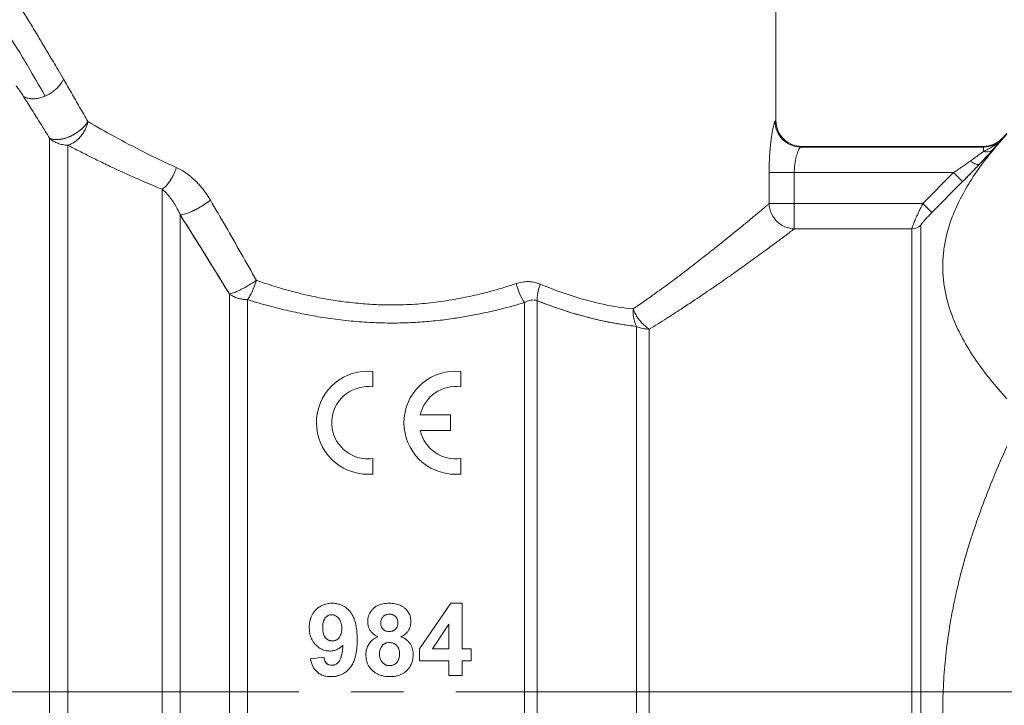
# Model space of a CAD drawing. Units: millimetres. Extents: x 0 to 45569, y -11 to 31500.
# Drawn here: x 22345 to 22373, y 24409 to 24429 of the extents above; entities that cross this region are included whole.
import ezdxf

# ---------------------------------------------------------------- set-up
doc = ezdxf.new("R2010")
doc.units = ezdxf.units.MM
doc.linetypes.add('K5LT_AXLED', pattern=[23.716667, 19.216667, -1.5, 1.5, -1.5])
doc.linetypes.add('K5LT_THIN', pattern=[0])
for name, color, linetype, true_color in [('OSI', 2, 'Continuous', 0xffff00), ('R', 1, 'Continuous', 0xff0000), ('WELDING', 7, 'Continuous', 0xffffff)]:
    doc.layers.add(name, color=color, linetype=linetype, true_color=true_color)

msp = doc.modelspace()

# ---------------------------------------------------------------- linework, layer by layer
at = {"layer": 'OSI', "color": 30, "linetype": 'K5LT_AXLED', "lineweight": 13, "true_color": 0xff8000}
msp.add_line((22286.159, 24409.86), (22433.159, 24409.86), dxfattribs=at)
at = {"layer": 'R', "color": 7, "linetype": 'K5LT_THIN', "lineweight": 13}
for p, q in [((22366.473, 24426.212), (22366.473, 24437.973)), ((22373.088, 24425.845), (22372.936, 24425.693)), ((22345.678, 24391.511), (22345.678, 24425.71)), ((22346.197, 24391.729), (22346.197, 24425.512)), ((22367.18, 24425.459), (22367.207, 24425.477)), ((22372.416, 24425.478), (22367.207, 24425.478)), ((22372.416, 24425.459), (22372.416, 24425.478)), ((22372.936, 24425.675), (22372.936, 24425.693)), ((22372.416, 24425.459), (22367.18, 24425.459)), ((22372.416, 24425.333), (22372.416, 24425.459)), ((22366.277, 24423.841), (22366.277, 24424.725)), ((22366.999, 24424.725), (22366.277, 24424.725)), ((22366.999, 24423.841), (22366.999, 24424.725)), ((22371.557, 24424.725), (22366.999, 24424.725)), ((22370.68, 24423.841), (22371.557, 24424.725)), ((22371.817, 24424.467), (22371.557, 24424.725)), ((22370.94, 24423.583), (22371.817, 24424.467)), ((22371.817, 24424.467), (22370.94, 24423.583)), ((22348.896, 24391.729), (22348.896, 24424.25)), ((22366.277, 24423.841), (22366.999, 24423.841)), ((22370.68, 24423.841), (22366.999, 24423.841)), ((22366.999, 24423.115), (22366.999, 24423.841)), ((22370.94, 24423.583), (22370.68, 24423.841)), ((22349.416, 24391.945), (22349.416, 24423.516)), ((22370.623, 24395.312), (22370.623, 24423.221)), ((22370.363, 24423.115), (22366.999, 24423.115)), ((22370.363, 24395.42), (22370.363, 24423.115)), ((22350.823, 24393.357), (22350.823, 24421.251)), ((22351.342, 24393.574), (22351.342, 24421.09)), ((22359.271, 24393.574), (22359.271, 24421.003)), ((22359.639, 24393.672), (22359.639, 24421.058)), ((22362.48, 24395.321), (22362.48, 24420.322)), ((22362.848, 24395.42), (22362.848, 24420.245)), ((22354.936, 24419.035), (22354.936, 24418.588)), ((22357.449, 24419.036), (22357.449, 24418.589)), ((22356.29, 24417.787), (22357.152, 24417.787)), ((22357.152, 24417.787), (22357.152, 24417.343)), ((22357.152, 24417.343), (22356.29, 24417.343)), ((22354.936, 24416.541), (22354.936, 24416.095)), ((22357.449, 24416.541), (22357.449, 24416.094)), ((22356.269, 24411.086), (22357.161, 24412.395)), ((22357.161, 24412.395), (22357.492, 24412.395)), ((22357.492, 24412.395), (22357.492, 24411.088)), ((22356.638, 24411.088), (22357.111, 24411.792)), ((22357.111, 24411.792), (22357.111, 24411.088)), ((22353.149, 24410.807), (22353.53, 24410.849)), ((22356.269, 24410.743), (22356.269, 24411.086)), ((22357.111, 24411.088), (22356.638, 24411.088)), ((22357.492, 24411.088), (22357.748, 24411.088)), ((22357.748, 24411.088), (22357.748, 24410.743)), ((22357.111, 24410.743), (22356.269, 24410.743)), ((22357.111, 24410.329), (22357.111, 24410.743)), ((22357.492, 24410.743), (22357.492, 24410.329)), ((22357.748, 24410.743), (22357.492, 24410.743)), ((22357.492, 24410.329), (22357.111, 24410.329))]:
    msp.add_line(p, q, dxfattribs=at)
for centre, radius, start, end in [((22372.416, 24426.213), 0.735, 270, 315), ((22354.793, 24417.565), 1.477, 84.4406, 264.4405), ((22357.301, 24417.565), 1.478, 84.2599, 264.2598), ((22354.788, 24417.565), 1.034, 81.7635, 261.7631), ((22357.301, 24417.565), 1.035, 81.7868, 167.6264), ((22357.301, 24417.565), 1.035, 192.3736, 278.2132), ((22354.788, 24417.565), 1.034, 261.7631, 278.2365), ((22354.793, 24417.565), 1.477, 264.4405, 275.5594), ((22357.301, 24417.565), 1.478, 264.2598, 275.7401)]:
    msp.add_arc(centre, radius, start, end, dxfattribs=at)
for centre, major_axis, ratio, start_param, end_param in [((22370.363, 24423.478), (0.367, 0), 0.988686, 4.712389, 5.497787), ((22362.848, 24420.821), (0.735, 0), 0.783204, 4.18879, 4.712389)]:
    msp.add_ellipse(centre, major_axis=major_axis, ratio=ratio, start_param=start_param, end_param=end_param, dxfattribs=at)
at = {"layer": 'WELDING', "color": 7, "linetype": 'K5LT_THIN', "lineweight": 13}
for points, knots in [([(22346.074, 24427.4), (22346.021, 24427.491), (22345.923, 24427.659), (22345.789, 24427.887), (22345.672, 24428.084), (22345.526, 24428.33), (22345.384, 24428.567), (22345.198, 24428.875), (22345.041, 24429.133), (22344.89, 24429.379), (22344.782, 24429.556), (22344.693, 24429.699), (22344.624, 24429.81), (22344.572, 24429.894), (22344.53, 24429.962), (22344.495, 24430.018), (22344.465, 24430.065), (22344.442, 24430.102), (22344.426, 24430.127), (22344.423, 24430.133), (22344.423, 24430.133)], [0, 0, 0, 0, 1.225521, 2.320747, 3.28568, 4.154601, 6.037925, 7.060683, 9.378731, 10.754427, 12.124662, 13.406572, 14.451568, 15.363459, 16.240344, 17.092061, 17.943303, 18.908537, 19.927436, 21, 21, 21, 21]), ([(22344.711, 24427.205), (22344.717, 24427.2), (22344.728, 24427.189), (22344.744, 24427.172), (22344.758, 24427.155), (22344.772, 24427.138), (22344.785, 24427.121), (22344.797, 24427.105), (22344.808, 24427.091), (22344.818, 24427.077), (22344.828, 24427.062), (22344.84, 24427.046), (22344.854, 24427.024), (22344.871, 24426.999), (22344.897, 24426.96), (22344.917, 24426.929), (22344.93, 24426.909)], [0, 0, 0, 0, 0.991185, 1.866799, 2.727954, 3.641473, 4.605527, 5.482848, 6.30215, 7.063972, 7.838284, 8.742519, 9.97501, 11.500706, 13.222209, 17, 17, 17, 17]), ([(22345.553, 24426.918), (22345.601, 24426.939), (22345.691, 24426.985), (22345.809, 24427.068), (22345.906, 24427.155), (22346.001, 24427.265), (22346.051, 24427.349), (22346.074, 24427.4)], [0, 0, 0, 0, 1.69753, 3.18378, 4.529404, 5.86513, 8, 8, 8, 8]), ([(22344.93, 24426.909), (22344.961, 24426.889), (22345.028, 24426.859), (22345.14, 24426.839), (22345.257, 24426.839), (22345.394, 24426.86), (22345.495, 24426.893), (22345.553, 24426.918)], [0, 0, 0, 0, 1.686726, 3.214453, 4.534931, 6.005334, 8, 8, 8, 8]), ([(22345.678, 24425.71), (22345.722, 24425.688), (22345.817, 24425.666), (22345.964, 24425.673), (22346.087, 24425.698), (22346.195, 24425.733), (22346.304, 24425.78), (22346.414, 24425.841), (22346.525, 24425.916), (22346.628, 24426.004), (22346.714, 24426.097), (22346.758, 24426.158), (22346.775, 24426.187)], [0, 0, 0, 0, 2.129327, 3.788703, 4.899744, 5.921248, 7.024332, 8.165072, 9.311839, 10.645646, 11.907306, 13, 13, 13, 13]), ([(22346.775, 24426.187), (22346.75, 24426.146), (22346.691, 24426.069), (22346.586, 24425.966), (22346.477, 24425.882), (22346.369, 24425.814), (22346.264, 24425.761), (22346.161, 24425.72), (22346.056, 24425.691), (22345.938, 24425.67), (22345.823, 24425.669), (22345.735, 24425.686), (22345.692, 24425.702), (22345.678, 24425.71)], [0, 0, 0, 0, 1.682982, 3.19128, 4.524894, 5.713982, 6.880701, 7.963534, 9.043044, 10.271451, 11.94923, 13.225311, 14, 14, 14, 14]), ([(22346.197, 24425.512), (22346.242, 24425.524), (22346.324, 24425.558), (22346.434, 24425.631), (22346.525, 24425.713), (22346.601, 24425.802), (22346.666, 24425.899), (22346.717, 24425.998), (22346.753, 24426.095), (22346.77, 24426.157), (22346.775, 24426.187)], [0, 0, 0, 0, 1.840739, 3.455871, 4.81608, 6.16212, 7.472266, 8.769143, 9.942862, 11, 11, 11, 11]), ([(22366.277, 24424.725), (22366.278, 24424.808), (22366.28, 24424.955), (22366.288, 24425.14), (22366.296, 24425.274), (22366.304, 24425.373), (22366.311, 24425.459), (22366.319, 24425.54), (22366.329, 24425.626), (22366.341, 24425.718), (22366.355, 24425.819), (22366.372, 24425.922), (22366.391, 24426.018), (22366.411, 24426.103), (22366.428, 24426.159), (22366.439, 24426.185), (22366.445, 24426.191), (22366.447, 24426.193)], [0, 0, 0, 0, 2.050838, 3.64523, 4.707158, 5.564633, 6.329862, 7.102095, 7.916437, 8.893469, 10.035733, 11.37, 12.82569, 14.363775, 16.09144, 17.299098, 18, 18, 18, 18]), ([(22366.473, 24426.212), (22366.473, 24426.02), (22366.632, 24425.637), (22367.015, 24425.478), (22367.207, 24425.477)], [0, 0, 0, 0, 0.5, 0.9990162, 0.9990162, 0.9990162, 0.9990162]), ([(22373.088, 24418.25), (22372.757, 24418.611), (22372.292, 24419.182), (22371.824, 24419.94), (22371.612, 24420.384), (22371.473, 24420.743), (22371.374, 24421.057), (22371.292, 24421.443), (22371.249, 24421.838), (22371.248, 24422.238), (22371.292, 24422.635), (22371.379, 24423.042), (22371.494, 24423.395), (22371.683, 24423.856), (22371.949, 24424.356), (22372.432, 24425.069), (22372.825, 24425.539), (22373.088, 24425.826)], [0, 0, 0, 0, 2.73195, 4.227508, 5.445717, 5.87224, 6.737609, 7.629925, 8.538266, 9.459314, 10.374495, 11.269139, 12.273261, 12.828116, 14.50702, 15.826646, 18, 18, 18, 18]), ([(22346.197, 24425.512), (22346.145, 24425.512), (22346.047, 24425.521), (22345.914, 24425.56), (22345.809, 24425.611), (22345.733, 24425.662), (22345.693, 24425.695), (22345.678, 24425.71)], [0, 0, 0, 0, 2.169549, 4.063905, 5.778257, 7.082282, 8, 8, 8, 8]), ([(22346.197, 24425.512), (22346.27, 24425.474), (22346.408, 24425.402), (22346.608, 24425.3), (22346.784, 24425.211), (22346.951, 24425.126), (22347.123, 24425.042), (22347.315, 24424.949), (22347.526, 24424.849), (22347.781, 24424.73), (22348.075, 24424.599), (22348.391, 24424.461), (22348.665, 24424.346), (22348.83, 24424.277), (22348.896, 24424.25)], [0, 0, 0, 0, 1.402521, 2.641155, 3.708523, 4.604625, 5.629099, 6.697471, 7.884906, 9.144011, 10.861173, 12.541755, 14.019542, 15, 15, 15, 15]), ([(22372.936, 24425.675), (22372.895, 24425.634), (22372.808, 24425.567), (22372.67, 24425.501), (22372.539, 24425.467), (22372.456, 24425.459), (22372.416, 24425.459)], [0, 0, 0, 0, 2.1028, 3.975067, 5.530623, 7, 7, 7, 7]), ([(22372.416, 24425.333), (22372.432, 24425.34), (22372.465, 24425.356), (22372.512, 24425.38), (22372.558, 24425.404), (22372.602, 24425.427), (22372.646, 24425.453), (22372.698, 24425.484), (22372.764, 24425.527), (22372.847, 24425.59), (22372.905, 24425.644), (22372.936, 24425.675)], [0, 0, 0, 0, 1.04284, 2.101573, 3.096453, 4.03767, 4.959392, 6.054748, 7.492736, 9.51228, 12, 12, 12, 12]), ([(22372.676, 24425.378), (22372.694, 24425.398), (22372.726, 24425.435), (22372.771, 24425.487), (22372.813, 24425.535), (22372.854, 24425.583), (22372.895, 24425.63), (22372.923, 24425.661), (22372.936, 24425.675)], [0, 0, 0, 0, 1.57367, 2.928293, 4.343316, 5.827462, 7.472839, 9, 9, 9, 9]), ([(22366.999, 24424.725), (22366.999, 24424.787), (22367.005, 24424.897), (22367.024, 24425.035), (22367.044, 24425.137), (22367.065, 24425.221), (22367.09, 24425.299), (22367.117, 24425.368), (22367.144, 24425.42), (22367.165, 24425.45), (22367.176, 24425.458), (22367.18, 24425.459)], [0, 0, 0, 0, 1.957642, 3.506916, 4.66975, 5.73981, 6.943002, 8.328431, 9.763646, 11.01118, 12, 12, 12, 12]), ([(22372.038, 24425.056), (22372.072, 24425.081), (22372.135, 24425.125), (22372.216, 24425.184), (22372.278, 24425.23), (22372.324, 24425.264), (22372.36, 24425.29), (22372.389, 24425.313), (22372.407, 24425.326), (22372.416, 24425.333)], [0, 0, 0, 0, 2.460614, 4.575254, 6.134719, 7.377769, 8.346425, 9.184763, 10, 10, 10, 10]), ([(22372.298, 24424.964), (22372.377, 24425.048), (22372.484, 24425.164), (22372.605, 24425.297), (22372.653, 24425.352), (22372.676, 24425.378)], [0, 0, 0, 0, 3.311617, 4.64495, 6, 6, 6, 6]), ([(22372.676, 24425.378), (22372.651, 24425.349), (22372.599, 24425.291), (22372.495, 24425.176), (22372.393, 24425.066), (22372.318, 24424.986), (22372.298, 24424.964)], [0, 0, 0, 0, 1.760371, 3.304253, 6.001175, 7, 7, 7, 7]), ([(22372.416, 24425.333), (22372.445, 24425.325), (22372.502, 24425.316), (22372.577, 24425.324), (22372.634, 24425.346), (22372.664, 24425.367), (22372.676, 24425.378)], [0, 0, 0, 0, 2.059845, 3.989281, 5.635999, 7, 7, 7, 7]), ([(22372.676, 24425.378), (22372.658, 24425.361), (22372.617, 24425.336), (22372.546, 24425.318), (22372.478, 24425.319), (22372.435, 24425.327), (22372.416, 24425.333)], [0, 0, 0, 0, 2.060155, 3.989671, 5.636286, 7, 7, 7, 7]), ([(22371.557, 24424.725), (22371.606, 24424.758), (22371.699, 24424.821), (22371.827, 24424.908), (22371.938, 24424.986), (22372.005, 24425.034), (22372.038, 24425.056)], [0, 0, 0, 0, 2.103387, 3.976829, 5.532384, 7, 7, 7, 7]), ([(22371.817, 24424.467), (22371.859, 24424.51), (22371.938, 24424.589), (22372.046, 24424.7), (22372.134, 24424.791), (22372.216, 24424.877), (22372.268, 24424.932), (22372.298, 24424.964)], [0, 0, 0, 0, 2.052663, 3.812802, 5.297125, 6.446665, 8, 8, 8, 8]), ([(22372.298, 24424.964), (22372.289, 24424.958), (22372.267, 24424.952), (22372.222, 24424.957), (22372.169, 24424.976), (22372.106, 24425.009), (22372.061, 24425.039), (22372.038, 24425.056)], [0, 0, 0, 0, 1.654498, 3.159794, 4.747805, 6.311473, 8, 8, 8, 8]), ([(22348.896, 24424.25), (22348.96, 24424.293), (22349.05, 24424.38), (22349.153, 24424.527), (22349.235, 24424.673), (22349.283, 24424.794), (22349.305, 24424.873)], [0, 0, 0, 0, 2.6516, 3.699291, 4.862855, 7, 7, 7, 7]), ([(22348.896, 24424.25), (22348.96, 24424.293), (22349.05, 24424.38), (22349.153, 24424.527), (22349.235, 24424.673), (22349.283, 24424.794), (22349.305, 24424.873)], [0, 0, 0, 0, 2.65429, 3.701121, 4.861004, 7, 7, 7, 7]), ([(22349.305, 24424.873), (22349.379, 24424.837), (22349.518, 24424.765), (22349.698, 24424.632), (22349.837, 24424.508), (22349.943, 24424.399), (22350.025, 24424.305), (22350.094, 24424.218), (22350.157, 24424.132), (22350.218, 24424.039), (22350.258, 24423.974), (22350.28, 24423.939)], [0, 0, 0, 0, 2.311722, 4.348393, 5.992742, 7.244771, 8.27955, 9.214346, 10.081751, 10.981748, 12, 12, 12, 12]), ([(22348.896, 24424.25), (22348.948, 24424.208), (22349.043, 24424.118), (22349.167, 24423.964), (22349.269, 24423.809), (22349.351, 24423.66), (22349.396, 24423.562), (22349.416, 24423.516)], [0, 0, 0, 0, 1.965425, 3.712544, 5.347474, 6.776626, 8, 8, 8, 8]), ([(22349.416, 24423.516), (22349.458, 24423.517), (22349.553, 24423.536), (22349.705, 24423.593), (22349.835, 24423.654), (22350.028, 24423.758), (22350.182, 24423.861), (22350.28, 24423.939)], [0, 0, 0, 0, 1.832178, 3.24291, 4.190029, 5.121201, 8, 8, 8, 8]), ([(22349.416, 24423.516), (22349.458, 24423.517), (22349.553, 24423.536), (22349.705, 24423.593), (22349.835, 24423.653), (22350.028, 24423.758), (22350.182, 24423.861), (22350.28, 24423.939)], [0, 0, 0, 0, 1.831752, 3.242119, 4.189089, 5.120185, 8, 8, 8, 8]), ([(22362.385, 24420.821), (22362.5, 24420.899), (22362.712, 24421.048), (22363.002, 24421.255), (22363.246, 24421.432), (22363.468, 24421.594), (22363.69, 24421.76), (22363.922, 24421.936), (22364.143, 24422.107), (22364.333, 24422.255), (22364.499, 24422.384), (22364.656, 24422.508), (22364.824, 24422.642), (22364.996, 24422.78), (22365.217, 24422.957), (22365.414, 24423.119), (22365.588, 24423.263), (22365.704, 24423.358), (22365.81, 24423.446), (22365.909, 24423.529), (22366.003, 24423.609), (22366.095, 24423.687), (22366.176, 24423.753), (22366.236, 24423.804), (22366.266, 24423.831), (22366.277, 24423.841)], [0, 0, 0, 0, 1.563117, 2.945247, 4.141171, 5.150889, 6.283032, 7.584401, 8.853517, 9.950497, 10.83376, 11.783827, 12.812935, 13.996715, 15.168385, 17.378613, 18.399287, 19.389967, 20.363928, 21.330013, 22.288223, 23.354093, 24.527621, 25.445477, 26, 26, 26, 26]), ([(22366.999, 24423.115), (22366.923, 24423.117), (22366.786, 24423.144), (22366.62, 24423.227), (22366.507, 24423.318), (22366.419, 24423.419), (22366.346, 24423.539), (22366.293, 24423.686), (22366.279, 24423.79), (22366.277, 24423.841)], [0, 0, 0, 0, 2.053644, 3.693258, 4.918844, 5.870187, 7.216484, 8.639684, 10, 10, 10, 10]), ([(22370.363, 24423.115), (22370.364, 24423.121), (22370.367, 24423.139), (22370.381, 24423.181), (22370.398, 24423.228), (22370.418, 24423.278), (22370.443, 24423.336), (22370.473, 24423.404), (22370.512, 24423.491), (22370.562, 24423.598), (22370.62, 24423.719), (22370.66, 24423.801), (22370.68, 24423.841)], [0, 0, 0, 0, 1.491618, 2.782554, 3.829105, 4.833292, 5.828679, 6.91536, 8.14939, 9.769295, 11.405296, 13, 13, 13, 13]), ([(22350.823, 24421.251), (22350.512, 24421.761), (22350.043, 24422.52), (22349.572, 24423.268), (22349.416, 24423.516)], [0, 0, 0, 0, 3.333333, 5, 5, 5, 5]), ([(22349.416, 24423.516), (22349.558, 24423.291), (22349.827, 24422.863), (22350.201, 24422.264), (22350.528, 24421.734), (22350.727, 24421.407), (22350.823, 24421.251)], [0, 0, 0, 0, 2.114773, 4.010986, 5.566541, 7, 7, 7, 7]), ([(22370.623, 24423.221), (22370.623, 24423.223), (22370.625, 24423.23), (22370.635, 24423.246), (22370.65, 24423.266), (22370.671, 24423.293), (22370.7, 24423.329), (22370.738, 24423.372), (22370.788, 24423.426), (22370.856, 24423.498), (22370.91, 24423.553), (22370.94, 24423.583)], [0, 0, 0, 0, 0.87113, 1.718861, 2.565953, 3.639431, 4.820118, 6.08687, 7.545148, 9.516731, 12, 12, 12, 12]), ([(22362.848, 24420.245), (22363.015, 24420.347), (22363.324, 24420.539), (22363.735, 24420.803), (22364.066, 24421.022), (22364.338, 24421.204), (22364.581, 24421.37), (22364.817, 24421.532), (22365.043, 24421.689), (22365.253, 24421.837), (22365.456, 24421.981), (22365.659, 24422.126), (22365.87, 24422.278), (22366.08, 24422.431), (22366.273, 24422.573), (22366.432, 24422.69), (22366.554, 24422.781), (22366.649, 24422.851), (22366.729, 24422.911), (22366.804, 24422.969), (22366.875, 24423.023), (22366.942, 24423.072), (22366.981, 24423.101), (22366.999, 24423.115)], [0, 0, 0, 0, 1.989309, 3.745949, 5.197388, 6.343629, 7.450439, 8.615753, 9.765158, 10.865554, 11.91735, 13.075691, 14.340577, 15.73017, 17.124567, 18.355837, 19.337573, 20.108941, 20.848413, 21.598426, 22.422878, 23.223403, 24, 24, 24, 24]), ([(22350.823, 24421.251), (22350.856, 24421.258), (22350.927, 24421.279), (22351.04, 24421.325), (22351.142, 24421.372), (22351.251, 24421.427), (22351.374, 24421.496), (22351.496, 24421.57), (22351.569, 24421.617), (22351.599, 24421.638)], [0, 0, 0, 0, 1.994589, 3.535518, 4.635337, 5.773819, 7.386096, 8.848395, 10, 10, 10, 10]), ([(22351.599, 24421.638), (22351.579, 24421.57), (22351.531, 24421.434), (22351.454, 24421.267), (22351.389, 24421.156), (22351.355, 24421.107), (22351.342, 24421.09)], [0, 0, 0, 0, 2.278492, 4.556985, 6.11254, 7, 7, 7, 7]), ([(22351.599, 24421.638), (22351.698, 24421.605), (22351.886, 24421.543), (22352.155, 24421.457), (22352.395, 24421.385), (22352.622, 24421.321), (22352.858, 24421.262), (22353.118, 24421.202), (22353.391, 24421.145), (22353.66, 24421.095), (22353.898, 24421.057), (22354.133, 24421.025), (22354.376, 24420.995), (22354.645, 24420.97), (22354.899, 24420.952), (22355.151, 24420.94), (22355.422, 24420.935), (22355.731, 24420.937), (22356.049, 24420.951), (22356.356, 24420.972), (22356.655, 24421.003), (22356.96, 24421.045), (22357.246, 24421.092), (22357.52, 24421.142), (22357.784, 24421.198), (22358.077, 24421.267), (22358.389, 24421.349), (22358.714, 24421.444), (22358.927, 24421.512), (22359.032, 24421.547)], [0, 0, 0, 0, 1.292584, 2.435462, 3.428634, 4.330139, 5.289681, 6.346437, 7.515266, 8.603189, 9.572881, 10.351445, 11.389742, 12.440406, 13.503436, 14.359831, 15.380912, 16.672511, 17.953458, 19.086802, 20.270187, 21.461431, 22.700043, 23.682546, 24.760086, 25.904303, 27.269628, 28.63486, 30, 30, 30, 30]), ([(22359.032, 24421.547), (22359.093, 24421.565), (22359.205, 24421.596), (22359.36, 24421.607), (22359.481, 24421.599), (22359.569, 24421.584), (22359.635, 24421.567), (22359.682, 24421.55), (22359.709, 24421.539), (22359.721, 24421.534)], [0, 0, 0, 0, 2.646528, 4.914489, 6.55976, 7.828674, 8.763411, 9.443107, 10, 10, 10, 10]), ([(22350.823, 24421.251), (22350.859, 24421.223), (22350.933, 24421.179), (22351.056, 24421.13), (22351.17, 24421.103), (22351.266, 24421.092), (22351.32, 24421.09), (22351.342, 24421.09)], [0, 0, 0, 0, 2.118019, 3.968978, 5.750598, 7.094272, 8, 8, 8, 8]), ([(22351.342, 24421.09), (22351.547, 24421.025), (22351.938, 24420.91), (22352.502, 24420.769), (22353.038, 24420.656), (22353.581, 24420.562), (22354.165, 24420.486), (22354.734, 24420.438), (22355.27, 24420.417), (22355.773, 24420.418), (22356.28, 24420.442), (22356.784, 24420.487), (22357.251, 24420.548), (22357.689, 24420.621), (22358.132, 24420.709), (22358.666, 24420.833), (22359.051, 24420.938), (22359.271, 24421.003)], [0, 0, 0, 0, 1.496273, 2.813091, 3.946926, 5.187658, 6.496714, 7.85336, 8.963024, 10.030062, 11.165544, 12.307946, 13.374361, 14.291409, 15.271139, 16.41013, 18, 18, 18, 18]), ([(22359.271, 24421.003), (22359.297, 24421.018), (22359.346, 24421.044), (22359.418, 24421.067), (22359.484, 24421.079), (22359.557, 24421.08), (22359.609, 24421.069), (22359.639, 24421.058)], [0, 0, 0, 0, 1.88293, 3.47775, 4.784459, 6.118118, 8, 8, 8, 8]), ([(22362.48, 24420.322), (22362.409, 24420.33), (22362.275, 24420.348), (22362.081, 24420.377), (22361.911, 24420.404), (22361.749, 24420.433), (22361.586, 24420.465), (22361.401, 24420.505), (22361.195, 24420.554), (22360.876, 24420.636), (22360.548, 24420.733), (22360.22, 24420.842), (22360.001, 24420.921), (22359.807, 24420.993), (22359.691, 24421.038), (22359.639, 24421.058)], [0, 0, 0, 0, 1.286782, 2.396875, 3.420045, 4.255904, 5.217792, 6.223316, 7.400658, 8.707381, 11.558074, 12.834905, 14.097032, 15.148912, 16, 16, 16, 16]), ([(22362.385, 24420.821), (22362.404, 24420.773), (22362.445, 24420.685), (22362.517, 24420.566), (22362.596, 24420.463), (22362.678, 24420.374), (22362.765, 24420.3), (22362.821, 24420.261), (22362.848, 24420.245)], [0, 0, 0, 0, 1.814487, 3.414373, 4.767952, 6.306692, 7.706805, 9, 9, 9, 9]), ([(22373.088, 24401.732), (22372.757, 24402.453), (22372.292, 24403.595), (22371.824, 24405.111), (22371.612, 24406), (22371.473, 24406.717), (22371.374, 24407.345), (22371.292, 24408.117), (22371.249, 24408.908), (22371.248, 24409.707), (22371.292, 24410.501), (22371.379, 24411.315), (22371.494, 24412.02), (22371.617, 24412.62), (22371.853, 24413.627), (22372.305, 24415.064), (22372.825, 24416.309), (22373.088, 24416.883)], [0, 0, 0, 0, 2.73195, 4.227508, 5.445717, 5.87224, 6.737609, 7.629925, 8.538266, 9.459314, 10.374495, 11.269139, 12.273261, 12.828116, 13.372389, 15.826646, 18, 18, 18, 18]), ([(22353.11, 24411.7), (22353.11, 24411.757), (22353.118, 24411.86), (22353.155, 24411.988), (22353.203, 24412.085), (22353.246, 24412.148), (22353.282, 24412.189), (22353.316, 24412.225), (22353.357, 24412.26), (22353.407, 24412.296), (22353.451, 24412.321), (22353.495, 24412.342), (22353.553, 24412.364), (22353.613, 24412.38), (22353.689, 24412.392), (22353.738, 24412.395), (22353.77, 24412.395)], [0, 0, 0, 0, 2.71933, 4.905572, 6.313751, 7.824225, 8.524785, 8.875483, 10.200244, 11.075207, 11.791458, 12.596556, 13.369469, 14.695885, 15.496173, 17, 17, 17, 17]), ([(22353.77, 24412.395), (22353.806, 24412.395), (22353.874, 24412.39), (22353.968, 24412.369), (22354.054, 24412.336), (22354.117, 24412.301), (22354.17, 24412.264), (22354.213, 24412.228), (22354.248, 24412.192), (22354.274, 24412.163), (22354.305, 24412.126), (22354.349, 24412.059), (22354.386, 24411.982), (22354.416, 24411.898), (22354.436, 24411.826), (22354.458, 24411.722), (22354.479, 24411.569), (22354.484, 24411.438), (22354.484, 24411.356)], [0, 0, 0, 0, 1.412062, 2.691517, 3.835001, 5.076415, 5.551944, 6.405882, 7.321333, 7.560951, 7.978743, 9.259147, 10.762092, 11.416739, 12.813996, 13.766873, 15.707575, 19, 19, 19, 19]), ([(22354.785, 24411.864), (22354.785, 24411.897), (22354.789, 24411.955), (22354.806, 24412.025), (22354.827, 24412.082), (22354.857, 24412.141), (22354.897, 24412.195), (22354.933, 24412.233), (22354.969, 24412.267), (22355.018, 24412.303), (22355.089, 24412.339), (22355.156, 24412.363), (22355.259, 24412.388), (22355.341, 24412.395), (22355.403, 24412.395)], [0, 0, 0, 0, 1.590731, 2.893479, 3.507268, 4.582326, 6.135409, 6.840803, 7.152113, 8.533209, 9.807882, 11.018192, 11.994855, 15, 15, 15, 15]), ([(22355.403, 24412.395), (22355.46, 24412.395), (22355.544, 24412.388), (22355.647, 24412.364), (22355.715, 24412.339), (22355.783, 24412.305), (22355.832, 24412.269), (22355.882, 24412.224), (22355.922, 24412.179), (22355.962, 24412.117), (22355.989, 24412.057), (22356.015, 24411.974), (22356.021, 24411.907), (22356.021, 24411.864)], [0, 0, 0, 0, 2.608603, 3.78817, 4.804099, 5.894756, 7.276224, 7.545732, 8.984454, 10.024479, 10.92928, 12.03757, 14, 14, 14, 14]), ([(22353.497, 24411.7), (22353.497, 24411.737), (22353.5, 24411.797), (22353.513, 24411.863), (22353.524, 24411.897), (22353.536, 24411.928), (22353.55, 24411.955), (22353.567, 24411.978), (22353.576, 24411.989), (22353.59, 24412.003), (22353.608, 24412.019), (22353.63, 24412.034), (22353.656, 24412.048), (22353.696, 24412.063), (22353.73, 24412.067), (22353.751, 24412.067)], [0, 0, 0, 0, 3.660511, 5.639666, 6.440393, 6.996326, 8.883259, 9.335561, 9.693927, 10.250606, 11.263143, 11.97158, 12.763753, 14.001215, 16, 16, 16, 16]), ([(22353.751, 24412.067), (22353.765, 24412.067), (22353.79, 24412.065), (22353.821, 24412.057), (22353.853, 24412.045), (22353.891, 24412.023), (22353.926, 24411.993), (22353.949, 24411.968), (22353.967, 24411.945), (22353.986, 24411.918), (22354.004, 24411.881), (22354.02, 24411.836), (22354.037, 24411.765), (22354.042, 24411.705), (22354.042, 24411.667)], [0, 0, 0, 0, 1.130086, 2.036025, 2.56762, 3.889034, 5.617469, 6.311125, 6.636078, 8.011472, 9.014582, 10.029407, 11.876984, 15, 15, 15, 15]), ([(22355.158, 24411.836), (22355.158, 24411.856), (22355.161, 24411.885), (22355.17, 24411.924), (22355.181, 24411.951), (22355.198, 24411.982), (22355.221, 24412.009), (22355.245, 24412.031), (22355.267, 24412.046), (22355.288, 24412.057), (22355.313, 24412.067), (22355.353, 24412.078), (22355.386, 24412.081), (22355.408, 24412.081)], [0, 0, 0, 0, 2.111786, 3.111608, 4.258277, 5.296833, 6.831614, 8.03113, 8.774527, 9.636934, 10.588796, 11.646609, 14, 14, 14, 14]), ([(22355.408, 24412.081), (22355.432, 24412.081), (22355.468, 24412.077), (22355.508, 24412.064), (22355.534, 24412.052), (22355.565, 24412.033), (22355.593, 24412.007), (22355.614, 24411.978), (22355.626, 24411.957), (22355.638, 24411.928), (22355.648, 24411.89), (22355.651, 24411.857), (22355.651, 24411.838)], [0, 0, 0, 0, 2.456314, 3.57189, 4.130302, 5.396338, 7.179587, 7.944954, 8.985387, 9.670267, 11.080434, 13, 13, 13, 13]), ([(22353.704, 24411.027), (22353.68, 24411.027), (22353.643, 24411.029), (22353.583, 24411.038), (22353.529, 24411.053), (22353.472, 24411.076), (22353.405, 24411.111), (22353.347, 24411.154), (22353.299, 24411.2), (22353.255, 24411.247), (22353.213, 24411.304), (22353.168, 24411.387), (22353.14, 24411.464), (22353.116, 24411.571), (22353.11, 24411.647), (22353.11, 24411.7)], [0, 0, 0, 0, 1.156542, 1.75009, 2.88633, 3.827807, 4.698578, 6.461947, 7.315478, 7.864934, 9.518737, 10.718833, 12.373863, 13.444721, 16, 16, 16, 16]), ([(22353.772, 24411.315), (22353.755, 24411.315), (22353.729, 24411.318), (22353.694, 24411.326), (22353.668, 24411.336), (22353.635, 24411.353), (22353.608, 24411.374), (22353.585, 24411.397), (22353.57, 24411.414), (22353.556, 24411.434), (22353.543, 24411.457), (22353.53, 24411.484), (22353.519, 24411.518), (22353.509, 24411.557), (22353.5, 24411.618), (22353.497, 24411.666), (22353.497, 24411.7)], [0, 0, 0, 0, 1.627808, 2.42541, 3.404001, 4.348971, 5.955313, 6.660214, 7.401169, 8.169924, 8.995732, 9.85117, 11.089777, 12.391893, 13.756204, 17, 17, 17, 17]), ([(22354.042, 24411.667), (22354.042, 24411.631), (22354.038, 24411.573), (22354.022, 24411.512), (22354.007, 24411.472), (22353.992, 24411.443), (22353.975, 24411.418), (22353.951, 24411.389), (22353.924, 24411.365), (22353.889, 24411.343), (22353.86, 24411.33), (22353.822, 24411.318), (22353.79, 24411.315), (22353.772, 24411.315)], [0, 0, 0, 0, 3.027742, 4.848121, 5.341367, 6.659602, 7.619821, 7.902568, 9.813229, 10.624028, 11.342808, 12.477996, 14, 14, 14, 14]), ([(22355.077, 24411.439), (22355.03, 24411.459), (22354.963, 24411.496), (22354.899, 24411.557), (22354.873, 24411.59), (22354.859, 24411.61), (22354.843, 24411.635), (22354.82, 24411.68), (22354.801, 24411.736), (22354.788, 24411.8), (22354.785, 24411.841), (22354.785, 24411.864)], [0, 0, 0, 0, 3.312131, 4.899568, 5.796392, 6.064118, 6.52775, 7.715378, 9.356731, 10.437937, 12, 12, 12, 12]), ([(22355.403, 24411.587), (22355.378, 24411.587), (22355.341, 24411.59), (22355.3, 24411.604), (22355.278, 24411.614), (22355.254, 24411.627), (22355.23, 24411.646), (22355.208, 24411.67), (22355.194, 24411.691), (22355.183, 24411.711), (22355.172, 24411.737), (22355.161, 24411.779), (22355.158, 24411.815), (22355.158, 24411.836)], [0, 0, 0, 0, 2.677255, 3.88447, 4.481473, 5.261063, 6.793432, 7.683894, 8.709206, 9.429673, 10.198475, 11.710908, 14, 14, 14, 14]), ([(22355.651, 24411.838), (22355.651, 24411.807), (22355.646, 24411.763), (22355.627, 24411.715), (22355.611, 24411.686), (22355.593, 24411.662), (22355.568, 24411.639), (22355.545, 24411.622), (22355.52, 24411.609), (22355.493, 24411.599), (22355.454, 24411.589), (22355.423, 24411.587), (22355.403, 24411.587)], [0, 0, 0, 0, 3.06067, 4.287453, 5.026098, 6.261668, 7.279255, 8.272242, 9.073442, 10.02228, 11.03027, 13, 13, 13, 13]), ([(22356.021, 24411.864), (22356.021, 24411.837), (22356.017, 24411.789), (22356.003, 24411.726), (22355.986, 24411.681), (22355.969, 24411.646), (22355.943, 24411.603), (22355.91, 24411.56), (22355.87, 24411.522), (22355.818, 24411.481), (22355.773, 24411.455), (22355.737, 24411.439)], [0, 0, 0, 0, 1.827631, 3.189391, 4.295002, 5.009719, 5.799872, 7.618355, 8.578037, 9.422363, 12, 12, 12, 12]), ([(22354.733, 24410.917), (22354.733, 24410.943), (22354.736, 24410.996), (22354.754, 24411.087), (22354.781, 24411.161), (22354.809, 24411.212), (22354.83, 24411.247), (22354.856, 24411.282), (22354.889, 24411.318), (22354.946, 24411.37), (22355.011, 24411.41), (22355.066, 24411.435), (22355.077, 24411.439)], [0, 0, 0, 0, 1.530479, 3.107776, 5.44159, 6.097422, 6.554183, 7.830252, 8.611115, 9.448883, 12.319145, 13, 13, 13, 13]), ([(22355.737, 24411.439), (22355.774, 24411.424), (22355.826, 24411.399), (22355.887, 24411.356), (22355.936, 24411.315), (22355.976, 24411.27), (22356.017, 24411.211), (22356.048, 24411.15), (22356.075, 24411.067), (22356.085, 24410.996), (22356.087, 24410.949), (22356.087, 24410.934)], [0, 0, 0, 0, 2.172893, 3.140261, 4.109115, 5.685708, 6.42425, 8.02396, 9.454026, 11.179066, 12, 12, 12, 12]), ([(22354.076, 24411.199), (22354.056, 24411.176), (22354.02, 24411.14), (22353.973, 24411.105), (22353.937, 24411.084), (22353.905, 24411.067), (22353.865, 24411.051), (22353.797, 24411.032), (22353.743, 24411.027), (22353.704, 24411.027)], [0, 0, 0, 0, 2.164449, 3.588257, 4.196882, 5.071432, 6.138881, 7.289781, 10, 10, 10, 10]), ([(22354.484, 24411.356), (22354.484, 24411.286), (22354.48, 24411.174), (22354.463, 24411.025), (22354.444, 24410.916), (22354.421, 24410.828), (22354.389, 24410.734), (22354.352, 24410.653), (22354.312, 24410.59), (22354.29, 24410.561), (22354.277, 24410.545), (22354.253, 24410.516), (22354.212, 24410.474), (22354.154, 24410.425), (22354.085, 24410.379), (22354.009, 24410.342), (22353.936, 24410.318), (22353.86, 24410.302), (22353.795, 24410.294), (22353.746, 24410.293), (22353.729, 24410.293)], [0, 0, 0, 0, 3.082533, 4.764971, 6.358383, 7.800525, 8.673226, 10.595801, 11.560645, 11.863956, 12.154662, 12.436094, 13.452497, 14.668, 15.644387, 16.979037, 18.232387, 18.923102, 20.286918, 21, 21, 21, 21]), ([(22353.759, 24410.62), (22353.774, 24410.62), (22353.797, 24410.622), (22353.832, 24410.631), (22353.863, 24410.643), (22353.907, 24410.669), (22353.94, 24410.699), (22353.962, 24410.726), (22353.971, 24410.738), (22353.982, 24410.754), (22353.998, 24410.783), (22354.011, 24410.815), (22354.021, 24410.847), (22354.032, 24410.885), (22354.046, 24410.944), (22354.061, 24411.033), (22354.07, 24411.121), (22354.075, 24411.181), (22354.076, 24411.199)], [0, 0, 0, 0, 1.181182, 1.758704, 2.795281, 3.749313, 5.750486, 6.280517, 6.457999, 6.895825, 7.833667, 8.980143, 9.58885, 10.454221, 12.054217, 14.3219, 17.54507, 19, 19, 19, 19]), ([(22355.122, 24410.955), (22355.122, 24410.973), (22355.125, 24411.008), (22355.137, 24411.063), (22355.157, 24411.114), (22355.178, 24411.149), (22355.19, 24411.167), (22355.197, 24411.177), (22355.21, 24411.194), (22355.231, 24411.215), (22355.257, 24411.234), (22355.283, 24411.248), (22355.311, 24411.258), (22355.353, 24411.269), (22355.387, 24411.271), (22355.409, 24411.271)], [0, 0, 0, 0, 1.82698, 3.48108, 5.687627, 7.289803, 7.541461, 7.815022, 8.520215, 9.665364, 10.828851, 11.669635, 12.656652, 13.737664, 16, 16, 16, 16]), ([(22355.409, 24411.271), (22355.429, 24411.271), (22355.457, 24411.269), (22355.496, 24411.26), (22355.526, 24411.249), (22355.554, 24411.234), (22355.578, 24411.217), (22355.599, 24411.2), (22355.618, 24411.181), (22355.637, 24411.158), (22355.655, 24411.13), (22355.668, 24411.103), (22355.684, 24411.06), (22355.694, 24411.01), (22355.696, 24410.967), (22355.696, 24410.951)], [0, 0, 0, 0, 1.90415, 2.83086, 3.952974, 5.027695, 6.055661, 6.841917, 7.647956, 8.758251, 9.858422, 10.946034, 11.725748, 14.439637, 16, 16, 16, 16]), ([(22353.53, 24410.849), (22353.534, 24410.817), (22353.543, 24410.775), (22353.562, 24410.733), (22353.572, 24410.715), (22353.583, 24410.699), (22353.597, 24410.683), (22353.614, 24410.667), (22353.634, 24410.652), (22353.658, 24410.639), (22353.699, 24410.624), (22353.734, 24410.62), (22353.759, 24410.62)], [0, 0, 0, 0, 3.563209, 4.512783, 5.062235, 5.788505, 6.559612, 7.377324, 8.275452, 9.284242, 10.303479, 13, 13, 13, 13]), ([(22354.954, 24410.44), (22354.926, 24410.463), (22354.883, 24410.502), (22354.828, 24410.572), (22354.788, 24410.642), (22354.748, 24410.748), (22354.735, 24410.841), (22354.733, 24410.906), (22354.733, 24410.917)], [0, 0, 0, 0, 1.798757, 2.865822, 4.384737, 5.77091, 8.460674, 9, 9, 9, 9]), ([(22355.414, 24410.609), (22355.395, 24410.609), (22355.366, 24410.612), (22355.327, 24410.621), (22355.297, 24410.632), (22355.268, 24410.648), (22355.244, 24410.665), (22355.223, 24410.682), (22355.204, 24410.701), (22355.184, 24410.725), (22355.166, 24410.754), (22355.151, 24410.786), (22355.136, 24410.83), (22355.125, 24410.887), (22355.122, 24410.932), (22355.122, 24410.955)], [0, 0, 0, 0, 1.817342, 2.70326, 3.779756, 4.813201, 5.803709, 6.559208, 7.329332, 8.388879, 9.468115, 10.566071, 11.688287, 13.893515, 16, 16, 16, 16]), ([(22355.696, 24410.951), (22355.696, 24410.914), (22355.692, 24410.859), (22355.676, 24410.801), (22355.665, 24410.772), (22355.655, 24410.752), (22355.642, 24410.73), (22355.628, 24410.71), (22355.603, 24410.682), (22355.572, 24410.656), (22355.534, 24410.634), (22355.506, 24410.623), (22355.466, 24410.612), (22355.435, 24410.609), (22355.414, 24410.609)], [0, 0, 0, 0, 3.381047, 4.931481, 5.444067, 6.143793, 6.973217, 7.730864, 8.356249, 10.34302, 11.300937, 12.259506, 13.113083, 15, 15, 15, 15]), ([(22356.087, 24410.934), (22356.087, 24410.89), (22356.081, 24410.814), (22356.06, 24410.724), (22356.037, 24410.662), (22356.007, 24410.599), (22355.964, 24410.534), (22355.905, 24410.469), (22355.843, 24410.415), (22355.771, 24410.37), (22355.685, 24410.331), (22355.569, 24410.3), (22355.477, 24410.293), (22355.422, 24410.293)], [0, 0, 0, 0, 1.797933, 3.069931, 3.743772, 4.440995, 5.893694, 6.8588, 7.984103, 9.215607, 10.285291, 11.774816, 14, 14, 14, 14]), ([(22353.729, 24410.293), (22353.681, 24410.293), (22353.599, 24410.299), (22353.509, 24410.324), (22353.448, 24410.35), (22353.401, 24410.375), (22353.354, 24410.41), (22353.314, 24410.446), (22353.28, 24410.484), (22353.25, 24410.526), (22353.224, 24410.569), (22353.181, 24410.66), (22353.16, 24410.741), (22353.149, 24410.807)], [0, 0, 0, 0, 2.390585, 3.976483, 4.528251, 5.624829, 6.583552, 7.392134, 8.255266, 9.089924, 9.898625, 10.718085, 14, 14, 14, 14]), ([(22355.422, 24410.293), (22355.365, 24410.293), (22355.296, 24410.298), (22355.211, 24410.316), (22355.165, 24410.329), (22355.097, 24410.353), (22355.025, 24410.389), (22354.975, 24410.424), (22354.954, 24410.44)], [0, 0, 0, 0, 3.077932, 3.726833, 4.666558, 5.665117, 7.61302, 9, 9, 9, 9])]:
    msp.add_open_spline(points, degree=3, knots=knots, dxfattribs=at)
for points in [[(22345.553, 24426.918), (22345.173, 24427.566), (22344.692, 24428.403), (22344.39, 24428.815), (22344.299, 24428.86), (22344.266, 24428.819), (22344.254, 24428.787)], [(22346.775, 24426.187), (22346.695, 24426.327), (22346.535, 24426.604), (22346.3, 24427.009), (22346.149, 24427.271), (22346.074, 24427.4)], [(22345.678, 24425.71), (22345.592, 24425.849), (22345.421, 24426.123), (22345.171, 24426.524), (22345.01, 24426.782), (22344.93, 24426.909)], [(22346.775, 24426.187), (22347.014, 24426.044), (22347.523, 24425.758), (22348.369, 24425.311), (22348.985, 24425.017), (22349.305, 24424.873)], [(22366.447, 24426.193), (22366.453, 24426.197), (22366.462, 24426.205), (22366.471, 24426.211), (22366.473, 24426.212), (22366.473, 24426.212)], [(22367.18, 24425.459), (22366.989, 24425.46), (22366.607, 24425.619), (22366.448, 24426.002), (22366.447, 24426.193)], [(22372.298, 24424.964), (22372.247, 24424.91), (22372.143, 24424.801), (22371.982, 24424.634), (22371.872, 24424.522), (22371.817, 24424.467)], [(22350.28, 24423.939), (22350.426, 24423.687), (22350.722, 24423.181), (22351.162, 24422.414), (22351.453, 24421.897), (22351.599, 24421.638)], [(22359.271, 24421.003), (22359.18, 24421.135), (22359.09, 24421.34), (22359.032, 24421.547)], [(22359.639, 24421.058), (22359.632, 24421.185), (22359.662, 24421.359), (22359.721, 24421.534)], [(22359.721, 24421.534), (22360.029, 24421.41), (22360.638, 24421.175), (22361.538, 24420.939), (22362.109, 24420.85), (22362.385, 24420.821)], [(22359.639, 24421.058), (22359.965, 24420.928), (22360.617, 24420.699), (22361.574, 24420.452), (22362.185, 24420.354), (22362.48, 24420.322)], [(22362.48, 24420.322), (22362.457, 24420.367), (22362.417, 24420.467), (22362.385, 24420.638), (22362.381, 24420.76), (22362.385, 24420.821)]]:
    msp.add_open_spline(points, degree=3, dxfattribs=at)

doc.saveas('drawing.dxf')
